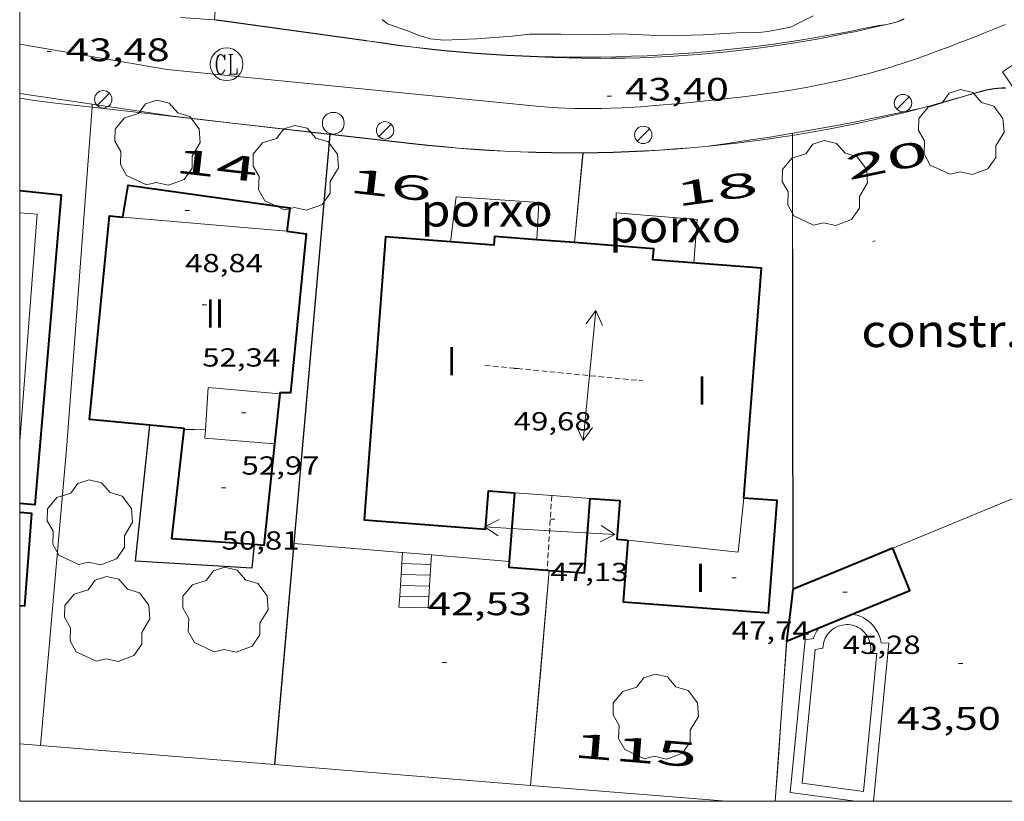
# Model space of a CAD drawing. Units: inches. Extents: x 453994 to 455009, y 4599498 to 4600017.
# Drawn here: x 454000 to 454045, y 4599500 to 4599536 of the extents above; entities that cross this region are included whole.
import ezdxf
from ezdxf.enums import TextEntityAlignment as Align

# ---------------------------------------------------------------- set-up
doc = ezdxf.new("R2010")
doc.units = ezdxf.units.IN
doc.header["$MEASUREMENT"] = 0
doc.linetypes.add('DGN Style 1', pattern=[6.793133050000001, 0.01130305, -6.78183])
doc.linetypes.add('TRAZOS2', pattern=[0.375, 0.25, -0.125])
for name, color, linetype, lineweight in [('ARBRE', 7, 'Continuous', 0), ('BOSC', 7, 'Continuous', 0), ('CARENER', 7, 'Continuous', 0), ('COTA ALTIMETRICA', 7, 'Continuous', 0), ('COTA EDIFICI', 7, 'Continuous', 0), ('EDIFICI EN CONSTRUCCIO', 7, 'Continuous', 0), ('EIX VIA URBANA PAVIMENTADA', 7, 'Continuous', 0), ('EMBORNAL', 7, 'Continuous', 0), ('ESCALES', 7, 'Continuous', 0), ('FACANA EXTERIOR', 7, 'Continuous', 0), ('FANAL', 7, 'Continuous', 0), ('LINIA VOLUMETRICA', 7, 'Continuous', 0), ('MARC FULL', 7, 'Continuous', 0), ('MARQUESINA', 7, 'Continuous', 0), ('MUR', 7, 'Continuous', 0), ('MUR CONTENCIO', 7, 'Continuous', 0), ('PAL', 7, 'Continuous', 0), ('PISCINA', 7, 'Continuous', 0), ('PORXO', 7, 'Continuous', 0), ('REGISTRE CLAVEGUERAM', 7, 'Continuous', 0), ('TANCA DE VEGETACIO', 7, 'Continuous', 0), ('TEXT DE NUMERO DE PLANTES', 7, 'Continuous', 0), ('TEXT DE NUMERO DE POLICIA', 7, 'Continuous', 0)]:
    doc.layers.add(name, color=color, linetype=linetype, lineweight=lineweight)
doc.styles.add('Style-Arial', font='ARIAL.TTF')
doc.linetypes.add('bosc', pattern='A,-2.235,[9,dgnlstyle-mataro.shx,S=0.035752,R=0,X=0,Y=0],-2.235', length=4.47)
doc.linetypes.add('tancaveg', pattern='A,-0.5,[1,dgnlstyle-mataro.shx,S=0.012544,R=0,X=0,Y=0],-1.1', length=1.6)

# ---------------------------------------------------------------- blocks, each defined once
blk = doc.blocks.new('COTA')
at = {"color": 0, "linetype": 'ByBlock', "lineweight": -2}
blk.add_line((0, 0), (0.2, 0), dxfattribs=at)
blk = doc.blocks.new('ARBRE')
at = {"color": 0, "linetype": 'ByBlock', "lineweight": -2, "flags": 128}
blk.add_lwpolyline([(-0.507, -1.872), (-1.415, -1.448), (-1.697, -0.9400000000000001), (-1.675, -0.342), (-1.951, 0.138), (-1.943, 0.686), (-1.511, 1.208), (-0.871, 1.406), (-0.543, 1.846), (-0.027, 2.012), (0.541, 1.882), (0.933, 1.428), (1.495, 1.262), (1.921, 0.6940000000000001), (1.969, 0.068), (1.593, -0.562), (1.593, -1.098), (1.229, -1.618), (0.505, -1.886), (-0.049, -1.762), (-0.507, -1.872)], dxfattribs=at)
blk = doc.blocks.new('FANAL')
at = {"color": 0, "linetype": 'ByBlock', "lineweight": -2}
blk.add_line((0.283, 0.283), (-0.283, -0.283), dxfattribs=at)
blk.add_circle((0.0002620689868927002, 0.0006722288131713868), 0.40000000060146, dxfattribs=at)
blk = doc.blocks.new('SENTIT')
at = {"color": 0, "linetype": 'ByBlock', "lineweight": -2}
blk.add_line((0, 0), (3, 0), dxfattribs=at)
at = {"color": 0, "linetype": 'ByBlock', "lineweight": -2, "flags": 128}
blk.add_lwpolyline([(2.35, 0.376), (3, 0), (2.35, -0.374)], dxfattribs=at)
blk = doc.blocks.new('EMBORN')
at = {"color": 0, "linetype": 'ByBlock', "lineweight": -2, "flags": 128}
blk.add_lwpolyline([(0, 0), (1.2, 0), (1.2, 0.6), (0, 0.6)], close=True, dxfattribs=at)
blk = doc.blocks.new('PAL')
at = {"color": 0, "linetype": 'ByBlock', "lineweight": -2}
blk.add_circle((0, 0), 0.5000000000992941, dxfattribs=at)
blk = doc.blocks.new('RCLAVC')
at = {"color": 0, "linetype": 'ByBlock', "lineweight": -2, "flags": 128}
for points in [[(-0.158, 0.43), (-0.122, 0.26), (-0.122, 0.6), (-0.158, 0.43), (-0.228, 0.544), (-0.332, 0.6), (-0.402, 0.6), (-0.508, 0.544), (-0.578, 0.43), (-0.612, 0.316), (-0.648, 0.146), (-0.648, -0.146), (-0.612, -0.316), (-0.578, -0.43), (-0.508, -0.544), (-0.402, -0.6), (-0.332, -0.6), (-0.228, -0.544), (-0.158, -0.43), (-0.122, -0.316)], [(-0.402, 0.6), (-0.472, 0.544), (-0.542, 0.43), (-0.578, 0.316), (-0.612, 0.146), (-0.612, -0.146), (-0.578, -0.316), (-0.542, -0.43), (-0.472, -0.544), (-0.402, -0.6)], [(0.122, 0.6), (0.368, 0.6)], [(0.226, 0.6), (0.226, -0.6)], [(0.262, 0.6), (0.262, -0.6)], [(0.122, -0.6), (0.648, -0.6), (0.648, -0.26), (0.612, -0.6)]]:
    blk.add_lwpolyline(points, dxfattribs=at)
at = {"color": 0, "linetype": 'ByBlock', "lineweight": -2}
blk.add_circle((-0.001401012718677521, -0.0007607361078262329), 1, dxfattribs=at)

msp = doc.modelspace()

# ---------------------------------------------------------------- linework, layer by layer
at = {"layer": 'BOSC', "color": 3, "linetype": 'bosc', "lineweight": 20}
msp.add_polyline3d([(454036.4377850124, 4599536.066573049, 49.21607630448641), (454035.3907793829, 4599535.538580175, 49.21607630448641), (454034.3617762473, 4599535.335587666, 49.21607630448641), (454033.9357753213, 4599535.300590845, 49.21607630448641), (454032.9157735806, 4599535.279598552, 49.21607630448641), (454031.3837705528, 4599535.193610042, 49.21607630448641), (454030.2797685378, 4599535.153618357, 49.21607630448641), (454028.9387665953, 4599535.17162856, 49.21607630448641), (454027.6277650028, 4599535.229638598, 49.21607630448641), (454026.5787632172, 4599535.208646525, 49.21607630448641), (454024.8567605854, 4599535.213659598, 49.21607630448641), (454023.4157584044, 4599535.220670543, 49.20807629208321), (454022.6187564859, 4599535.130676449, 49.12007615564802), (454020.9707529597, 4599535.002688755, 48.85607574634241), (454019.484750246, 4599534.948699947, 48.72807554789121), (454018.8577497217, 4599535.007704795, 48.72807554789121), (454018.3377500004, 4599535.150708963, 48.69607549827841), (454017.8507508161, 4599535.357712978, 48.64807542385922), (454016.8887519196, 4599535.699720808, 48.61607537424641), (454016.6407529539, 4599535.88672298, 48.63207539905282)], dxfattribs=at)
at = {"layer": 'CARENER', "color": 1, "linetype": 'TRAZOS2', "lineweight": 20, "extrusion": (-0.01418026295983947, 0.001396072840298139, 0.9998984804083936), "elevation": 32.80273622018507}
msp.add_lwpolyline([(453976.4145289244, 4599524.452150891), (453983.6782792506, 4599523.737093977)], dxfattribs=at)
at = {"layer": 'CARENER', "color": 1, "linetype": 'TRAZOS2', "lineweight": 20}
for points, elevation in [([(454024.4325828163, 4599514.035358286), (454024.225586518, 4599510.610851028)], 47.19507087062485), ([(454024.4325992393, 4599514.035629984), (454024.4325828163, 4599514.035358286)], 47.19507317114039), ([(454024.225586518, 4599510.610851028), (454024.2255729309, 4599510.610626245)], 47.16607502945943)]:
    msp.add_lwpolyline(points, dxfattribs=dict(at, elevation=elevation))
at = {"layer": 'EIX VIA URBANA PAVIMENTADA', "color": 1, "linetype": 'Continuous', "lineweight": 20}
for points in [[(454045.2537955848, 4599535.658505525, 43.10806683464322), (454044.7347931715, 4599535.446509134, 43.11306684239521), (454044.2787910684, 4599535.262512309, 43.11706684859681), (454043.8787892419, 4599535.103515097, 43.12106685479841), (454043.1767860746, 4599534.829519998, 43.12806686565121), (454042.6467837277, 4599534.628523708, 43.13206687185281), (454042.2467819771, 4599534.479526512, 43.13506687650401), (454041.6447793745, 4599534.259530739, 43.13906688270561), (454041.0387768112, 4599534.045535006, 43.14106688580641), (454040.756775638, 4599533.948536994, 43.14206688735682), (454040.4827745304, 4599533.858538933, 43.14306688890721), (454040.216773473, 4599533.77354082, 43.14306688890721), (454039.9597724676, 4599533.693542646, 43.14406689045762), (454039.7087715169, 4599533.619544435, 43.14506689200802), (454039.466770603, 4599533.548546162, 43.14506689200802), (454038.9947688848, 4599533.418549542, 43.14606689355841), (454038.5517673179, 4599533.302552723, 43.14706689510881), (454038.135765899, 4599533.200555721, 43.14806689665922), (454037.7447646023, 4599533.109558547, 43.14906689820961), (454037.3767634095, 4599533.027561212, 43.15006689976001), (454037.0317623209, 4599532.954563716, 43.15106690131041), (454036.7077613253, 4599532.889566074, 43.15206690286081), (454036.4037604064, 4599532.830568289, 43.15206690286081), (454036.1177595608, 4599532.777570377, 43.1530669044112), (454035.5817580165, 4599532.683574298, 43.15406690596162), (454035.1107567021, 4599532.606577753, 43.15506690751201), (454034.6987555778, 4599532.542580781, 43.1560669090624), (454034.3367546144, 4599532.489583444, 43.15706691061282), (454033.7037529805, 4599532.403588113, 43.15906691371361), (454033.2277517872, 4599532.343591632, 43.16006691526402), (454032.5127500414, 4599532.259596927, 43.16306691991522), (454031.7957483456, 4599532.182602248, 43.16506692301601), (454030.7877460165, 4599532.08160974, 43.1710669323184), (454030.3467450065, 4599532.03861302, 43.17506693852002), (454029.9327440762, 4599532.000616102, 43.17906694472161), (454029.5447432243, 4599531.967618994, 43.18306695092321), (454029.1807424323, 4599531.937621709, 43.18806695867521), (454028.8397417141, 4599531.912624259, 43.19206696487681), (454028.519741051, 4599531.890626652, 43.19606697107841), (454028.2197404417, 4599531.8716289, 43.20006697728001), (454027.6577393427, 4599531.841633117, 43.20706698813281), (454027.1657384358, 4599531.82263682, 43.21306699743521), (454026.7347376841, 4599531.811640074, 43.21806700518722), (454026.3587370632, 4599531.806642918, 43.22206701138881), (454026.0297365456, 4599531.805645415, 43.22606701759041), (454025.7417361143, 4599531.807647602, 43.22806702069121), (454025.4897357615, 4599531.812649521, 43.23006702379202), (454025.0487351841, 4599531.82665289, 43.23306702844322), (454024.7187347862, 4599531.841655416, 43.23506703154401), (454024.4717345171, 4599531.856657315, 43.23606703309442), (454024.1007341468, 4599531.883660171, 43.23706703464481), (454023.7297338219, 4599531.916663038, 43.23706703464481), (454015.2417270284, 4599532.75572874, 43.22906702224161), (454006.7677202564, 4599533.594794339, 43.22106700983841)], [(454000, 4599534.76262343, 43.34032309674102), (454006.7717202551, 4599533.593794307, 43.22506701604001)]]:
    msp.add_polyline3d(points, dxfattribs=at)
at = {"layer": 'ESCALES', "color": 1, "linetype": 'Continuous', "lineweight": 0}
for points, elevation in [([(454017.5845687728, 4599511.419677883), (454017.5169849191, 4599510.411666666)], 44.24106859182939), ([(454017.5505648583, 4599510.910677353), (454018.8813453304, 4599510.878672529)], 42.73006624859202), ([(454018.8204178837, 4599509.879669499), (454018.8813453304, 4599510.878672529)], 43.41893564980243), ([(454017.5169849191, 4599510.411666666), (454017.4500051268, 4599509.412665006)], 43.63328498294617), ([(454017.5165610195, 4599510.411676838), (454017.5169849191, 4599510.411666666)], 42.73006624859202), ([(454017.4835571745, 4599509.911676313), (454018.8204178837, 4599509.879669499)], 42.73006624859202), ([(454018.7595513378, 4599508.881665036), (454018.8204178837, 4599509.879669499)], 42.75606628926471), ([(454017.4495533357, 4599509.412675798), (454017.4500051268, 4599509.412665006)], 42.73006624859202)]:
    msp.add_lwpolyline(points, dxfattribs=dict(at, elevation=elevation))
at = {"layer": 'ESCALES', "color": 1, "linetype": 'Continuous', "lineweight": 0, "flags": 128}
for points, elevation in [([(454017.5845687732, 4599511.419677884), (454018.9075699821, 4599511.308667675)], 44.36806878814721), ([(454018.8813453304, 4599510.878672529), (454018.9075699821, 4599511.308667677)], 44.08246825401228), ([(454018.8813453304, 4599510.878672529), (454018.8815666791, 4599510.878667206)], 42.73006624859202), ([(454017.5169849191, 4599510.411666666), (454018.8505628449, 4599510.379666667)], 42.73006624859202), ([(454018.8204178837, 4599509.879669499), (454018.8205590046, 4599509.87966612)], 42.73006624859202), ([(454017.4500051268, 4599509.412665006), (454017.4165494981, 4599508.913675274)], 43.03093371497163), ([(454017.4500051268, 4599509.412665006), (454018.7895551703, 4599509.38066558)], 42.73006624859202), ([(454017.4165494983, 4599508.913675275), (454018.7595513376, 4599508.881665035)], 42.73006624859202)]:
    msp.add_lwpolyline(points, dxfattribs=dict(at, elevation=elevation))
at = {"layer": 'FACANA EXTERIOR', "color": 1, "linetype": 'Continuous', "lineweight": 40, "extrusion": (-0.994518853998505, 0.1045573959196595, -1.669706890186601e-14), "elevation": 29390.25802835252, "flags": 128}
msp.add_lwpolyline([(-4621778.383996355, 52.53908145695642), (-4621777.226651913, 52.27008103989882), (-4621776.069307473, 52.00008062129082)], dxfattribs=at)
at = {"layer": 'FACANA EXTERIOR', "color": 1, "linetype": 'Continuous', "lineweight": 40, "extrusion": (-0.04005068534243898, -0.01379604004457447, 0.9991024031012485), "elevation": -81587.59770294245, "flags": 128}
msp.add_lwpolyline([(-4200882.580870067, 1925515.27731353), (-4200882.630917191, 1925515.300920621), (-4200883.280944059, 1925513.860888046)], dxfattribs=at)
at = {"layer": 'FACANA EXTERIOR', "color": 1, "linetype": 'Continuous', "lineweight": 40, "extrusion": (-0.03749039064047612, -0.0211490040155067, 0.9990731656083938), "elevation": -114245.2893202899, "flags": 128}
msp.add_lwpolyline([(-3782979.53187888, 2652856.62923697), (-3782981.621465031, 2652853.469694723), (-3782985.713092682, 2652856.420149615)], dxfattribs=at)
at = {"layer": 'FACANA EXTERIOR', "color": 1, "linetype": 'Continuous', "lineweight": 40, "extrusion": (-0.05102956173684327, -0.2228475430493928, 0.9735167982042195), "elevation": -1048108.326257916, "flags": 128}
msp.add_lwpolyline([(-584107.0171310954, 4463402.934282465), (-584106.4560593759, 4463398.157695894), (-584106.8969760253, 4463398.08770928)], dxfattribs=at)
at = {"layer": 'FACANA EXTERIOR', "color": 1, "linetype": 'Continuous', "lineweight": 40, "extrusion": (-0.9849873320954831, 7.477734695597377e-06, 0.1726266362862534), "elevation": -447163.9507016364, "flags": 128}
msp.add_lwpolyline([(-4599517.605317842, 78417.64684012231), (-4599516.0293154, 78416.95749008647), (-4599514.454312958, 78416.26814005058)], dxfattribs=at)
at = {"layer": 'FACANA EXTERIOR', "color": 1, "linetype": 'Continuous', "lineweight": 40, "extrusion": (-0.03101368092079335, -0.3796886421190802, 0.924594336258617), "elevation": -1760419.896143981, "flags": 128}
msp.add_lwpolyline([(78067.66470189893, 4272758.25534222), (78069.2822824574, 4272758.265842217), (78069.26145416283, 4272761.982840336)], dxfattribs=at)
at = {"layer": 'FACANA EXTERIOR', "color": 1, "linetype": 'Continuous', "lineweight": 40, "extrusion": (0.007795061023720594, -0.03952080034753862, 0.9991883422876422), "elevation": -178191.7521463505, "flags": 128}
msp.add_lwpolyline([(1335509.457037576, 4421117.283810924), (1335515.455853112, 4421118.475405713), (1335515.068953214, 4421120.535871702)], dxfattribs=at)
at = {"layer": 'FACANA EXTERIOR', "color": 1, "linetype": 'Continuous', "lineweight": 40}
for points, elevation in [([(454040.0936052256, 4599511.624507418), (454037.7985944749, 4599510.676523362), (454035.5135836512, 4599509.733665547)], 45.39507038029842), ([(454022.4815732397, 4599511.007640094), (454022.4615712056, 4599510.743639836), (454024.225586518, 4599510.610851028)], 46.62207228224725)]:
    msp.add_lwpolyline(points, dxfattribs=dict(at, elevation=elevation))
at = {"layer": 'FACANA EXTERIOR', "color": 1, "linetype": 'Continuous', "lineweight": 40, "flags": 128}
for points, elevation in [([(454024.225586518, 4599510.610851028), (454024.3215730269, 4599510.603625504)], 46.51186568878404), ([(454035.5135836512, 4599509.733665547), (454035.5035837303, 4599509.729539307)], 45.36813133965789)]:
    msp.add_lwpolyline(points, dxfattribs=dict(at, elevation=elevation))
at = {"layer": 'FACANA EXTERIOR', "color": 1, "linetype": 'Continuous', "lineweight": 40, "extrusion": (-0.03895083023379419, -0.03895022725450996, 0.9984817036986309), "elevation": -196791.7098569258, "flags": 128}
msp.add_lwpolyline([(-2931320.595556596, 3567950.473548763), (-2931319.85662872, 3567949.529540791), (-2931319.11628663, 3567948.585532821)], dxfattribs=at)
at = {"layer": 'FACANA EXTERIOR', "color": 1, "linetype": 'Continuous', "lineweight": 40}
for points in [[(454000, 4599528.034557523, 49.55494801306759), (454001.9006690445, 4599527.839822346, 49.45207667038081), (454000.6945591889, 4599513.60780943, 49.38007655875201), (454000, 4599513.666685551, 49.39404591332914)], [(454004.7416657099, 4599526.819799208, 50.85507884559202), (454004.9776772445, 4599528.291799699, 48.58007531843202), (454012.4106808623, 4599527.249741685, 48.58007531843202), (454012.2606725111, 4599526.179741165, 50.81207877892481)], [(454005.9835951364, 4599517.26477497, 50.82307879597921), (454003.2065927811, 4599517.52179644, 50.71607863008641), (454004.1226652434, 4599526.884804006, 50.86007885334401), (454004.7416657099, 4599526.819799208, 50.86807886574721)], [(454012.2606725111, 4599526.179741165, 50.81207877892481), (454013.1486729468, 4599526.055734236, 50.87607887815042), (454012.4346164737, 4599518.758728339, 50.83307881148321), (454011.950615655, 4599518.749731997, 52.54808147041921), (454011.9466153529, 4599518.710731966, 52.53908145646561)], [(454023.7536877638, 4599525.780662538, 47.99723433526179), (454021.8016854138, 4599525.930668387, 48.01207443780481), (454021.7716823626, 4599525.534667999, 48.01207443780481), (454016.8046775149, 4599525.91070627, 47.90007426416001), (454015.8215774287, 4599512.920693588, 47.92407430136961), (454021.3985828732, 4599512.49865062, 47.90007426416001), (454021.530596356, 4599514.248652331, 47.93207431377281), (454022.7195975166, 4599514.158643168, 47.98007438819202)], [(454025.4747608451, 4599525.648402951, 47.98414987303645), (454023.7536877638, 4599525.780662538, 47.99723433526179)], [(454025.4846889765, 4599525.647640002, 47.98407439439361), (454025.4747608451, 4599525.648402951, 47.98414987303645)], [(454027.3756946996, 4599525.501883317, 47.96950016064453), (454025.4846889765, 4599525.647640002, 47.98407439439361)], [(454033.2536119664, 4599513.910562857, 47.92407430136961), (454034.0696933863, 4599524.474573045, 48.07607453703041), (454029.0786885773, 4599524.860611512, 47.95607435098242), (454029.1176924846, 4599525.367612002, 47.95607435098242), (454027.3756946996, 4599525.501883317, 47.96950016064453)], [(454026.1936010057, 4599513.908616422, 47.93207431377281), (454027.5606023435, 4599513.805605891, 47.96407436338561), (454027.4265886754, 4599512.031604157, 47.90807427656321), (454027.9295891594, 4599511.99260028, 48.02007445020802)], [(454027.9295891594, 4599511.99260028, 48.02007445020802), (454027.71556737, 4599509.16459752, 47.76407405330561), (454034.390573887, 4599508.659546089, 47.54007370601601), (454034.7806136282, 4599513.817551128, 47.65207387966081), (454033.2536119664, 4599513.910562857, 47.92407430136961)], [(454000, 4599508.993016521, 46.46007203158401), (454000.2335233211, 4599508.974805746, 46.46007203158401), (454000.564556013, 4599513.215809809, 46.62807229205121), (454000, 4599513.259835401, 46.63078129563596)]]:
    msp.add_polyline3d(points, dxfattribs=at)
at = {"layer": 'LINIA VOLUMETRICA', "color": 1, "linetype": 'Continuous', "lineweight": 20, "extrusion": (-0.004832703745086658, -0.1234385517200493, 0.992340450109623), "elevation": -569902.5340970419, "flags": 128}
msp.add_lwpolyline([(273720.4243652396, 4578433.739283399), (273724.1938536387, 4578433.569288235), (273727.9626557074, 4578433.39119806)], dxfattribs=at)
at = {"layer": 'LINIA VOLUMETRICA', "color": 1, "linetype": 'Continuous', "lineweight": 20, "extrusion": (-5.412121044039072e-06, -0.7219882799480638, 0.6919052851282069), "elevation": -3320771.656675212, "flags": 128}
msp.add_lwpolyline([(454004.8120360803, 3182474.489939791), (454004.757035993, 3182474.456698202), (454004.7030359072, 3182474.423456614)], dxfattribs=at)
at = {"layer": 'LINIA VOLUMETRICA', "color": 1, "linetype": 'Continuous', "lineweight": 20, "extrusion": (0.01458459997348536, -0.0694461762038893, 0.9974790815121246), "elevation": -312744.5935996406, "flags": 128}
msp.add_lwpolyline([(1389651.960302221, 4396901.089832816), (1389652.482716375, 4396902.964101259), (1389655.637616748, 4396902.005828672)], dxfattribs=at)
at = {"layer": 'LINIA VOLUMETRICA', "color": 1, "linetype": 'Continuous', "lineweight": 20, "extrusion": (-0.01434682677100384, -0.7070339169061983, 0.7070340931708187), "elevation": -3258492.222111573, "flags": 128}
msp.add_lwpolyline([(360601.9056712952, 3257894.225044686), (360602.3985909507, 3257894.237771319), (360602.8915308859, 3257894.249083884)], dxfattribs=at)
at = {"layer": 'LINIA VOLUMETRICA', "color": 1, "linetype": 'Continuous', "lineweight": 20, "extrusion": (0.02217997102081046, -0.0696318117594397, 0.9973261551150727), "elevation": -310150.0723045691, "flags": 128}
msp.add_lwpolyline([(1828579.991184403, 4233412.332074883), (1828577.024900698, 4233413.549936889), (1828577.169562451, 4233413.919400643)], dxfattribs=at)
at = {"layer": 'LINIA VOLUMETRICA', "color": 1, "linetype": 'Continuous', "lineweight": 20, "elevation": 47.95640618529391, "flags": 128}
msp.add_lwpolyline([(454024.4325828163, 4599514.035358286), (454022.7195975166, 4599514.158643176)], dxfattribs=at)
at = {"layer": 'LINIA VOLUMETRICA', "color": 1, "linetype": 'Continuous', "lineweight": 20, "elevation": 47.93207431398332}
msp.add_lwpolyline([(454026.1936010058, 4599513.908616427), (454024.4565992613, 4599514.033629803), (454024.4325828163, 4599514.035358286)], dxfattribs=at)
at = {"layer": 'LINIA VOLUMETRICA', "color": 1, "linetype": 'Continuous', "lineweight": 20, "extrusion": (0.01260794692505074, -0.01101761545251648, 0.9998598160862731), "elevation": -44903.33101521699, "flags": 128}
msp.add_lwpolyline([(453996.5568986177, 4599298.3408702), (453996.3012024333, 4599295.869718324), (453991.2327190313, 4599296.422791203)], dxfattribs=at)
at = {"layer": 'LINIA VOLUMETRICA', "color": 1, "linetype": 'Continuous', "lineweight": 20}
msp.add_polyline3d([(454000, 4599516.538738531, 50.74444781024422), (454000.8006605786, 4599526.94882931, 50.81207877892481), (454000, 4599527.021669226, 50.80798986156123)], dxfattribs=at)
at = {"layer": 'MARC FULL', "color": 0, "linetype": 'Continuous'}
for points in [[(454000, 4599500), (454000, 4600000)], [(455000, 4599500), (454000, 4599500)]]:
    msp.add_lwpolyline(points, dxfattribs=at)
at = {"layer": 'MARQUESINA', "color": 1, "linetype": 'Continuous', "lineweight": 20, "elevation": 39.11035798256316}
msp.add_lwpolyline([(454012.066421081, 4599500), (454012.0454735513, 4599500.001702211), (454012.0453347173, 4599500)], dxfattribs=at)
at = {"layer": 'MUR', "color": 1, "linetype": 'Continuous', "lineweight": 20}
for points, elevation in [([(454008.9367409867, 4599535.883781431), (454007.3807393481, 4599535.985793394)], 46.0960714671528), ([(454000, 4599532.498689386), (454003.3337026768, 4599532.00081576)], 45.35868971661483), ([(454003.3233015926, 4599531.86110736), (454003.3337026768, 4599532.00081576)], 45.3382409967314), ([(454003.3337026768, 4599532.00081576), (454003.3337028378, 4599532.000817924)], 45.34513099821341), ([(454000.9554757436, 4599502.55679032), (454002.1685822866, 4599516.3508025), (454003.3233015926, 4599531.86110736)], 43.59706759273831), ([(454012.5935642222, 4599511.839716408), (454012.9755978129, 4599516.188720254), (454014.2438263534, 4599530.61568864)], 44.39406882841558), ([(454014.2447093215, 4599530.625733011), (454014.2546971057, 4599530.624593885)], 45.26807018351565), ([(454014.2546971057, 4599530.624593885), (454016.1387106188, 4599530.409718308), (454018.0327113154, 4599530.193700956)], 45.26795416902637), ([(454018.0327113154, 4599530.193700956), (454018.0327119164, 4599530.193703599)], 45.22409578267252), ([(454035.5035837317, 4599509.729539305), (454035.4936628314, 4599520.156555549), (454035.4828441988, 4599530.571744801)], 45.3680703387945), ([(454025.8737209013, 4599529.775643452), (454025.8728203078, 4599529.766113718)], 45.13906998351277), ([(454012.593564222, 4599511.839716404), (454012.6032353138, 4599511.838902581)], 44.69506929581985), ([(454024.3215730266, 4599510.603625503), (454023.8955351796, 4599505.702621138), (454023.4625050895, 4599500.729712192)], 44.60506915546284), ([(454034.9548746302, 4599503.633092963), (454034.825522428, 4599501.788532137), (454034.6992487761, 4599500)], 44.88711224769407), ([(454034.9555366968, 4599503.642534026), (454034.9548746302, 4599503.633092963)], 44.88806959433714), ([(454000, 4599502.634089263), (454011.7014436956, 4599501.684188535), (454023.4625045242, 4599500.729712238), (454023.4625050895, 4599500.729712192)], 43.56427408778402), ([(454023.4625050895, 4599500.729712192), (454032.458131026, 4599500)], 44.2090687088108)]:
    msp.add_lwpolyline(points, dxfattribs=dict(at, elevation=elevation))
at = {"layer": 'MUR', "color": 1, "linetype": 'Continuous', "lineweight": 20, "flags": 128}
for points, elevation in [([(454003.3337026768, 4599532.00081576), (454003.3337028378, 4599532.000817924)], 45.34507019716561), ([(454003.3337028378, 4599532.000817924), (454007.0367043837, 4599531.447788972)], 45.3451309975584), ([(454014.2438263534, 4599530.61568864), (454014.2447093216, 4599530.625733009)], 45.19464219134233), ([(454035.4828441988, 4599530.571744801), (454035.4827425822, 4599530.66957193)], 46.02698198951468), ([(454018.0327113154, 4599530.193700956), (454018.0327119164, 4599530.193703599)], 45.22407012228006), ([(454018.0327119164, 4599530.193703599), (454018.7397012526, 4599530.124648755), (454019.4476930251, 4599530.054604632), (454020.1557144939, 4599529.991690769), (454020.8647164051, 4599529.936690708), (454021.5737224676, 4599529.88970863), (454022.2827071364, 4599529.851632266), (454022.9937204193, 4599529.820681376), (454023.7037152269, 4599529.797649069), (454024.4147136441, 4599529.782632353), (454025.1247191317, 4599529.774646495), (454025.8357258511, 4599529.775665751), (454026.5457372638, 4599529.784705386), (454027.2567291189, 4599529.80165882), (454027.9667256669, 4599529.826632634), (454028.6767287426, 4599529.858634907), (454029.3857341328, 4599529.899647079), (454030.0947205083, 4599529.948575447), (454030.803736579, 4599530.004634069), (454031.5107323385, 4599530.069603194), (454031.6307315477, 4599530.081597608)], 45.22409579070915), ([(454025.8728203078, 4599529.766113718), (454025.6797050233, 4599527.722641741), (454025.484688977, 4599525.647640005)], 45.14006798369267), ([(454012.6032353138, 4599511.838902581), (454017.5375687307, 4599511.423678246), (454017.5845687732, 4599511.419677883)], 44.69533337313063), ([(454023.4625050895, 4599500.729712192), (454023.4624967756, 4599500.729616716)], 44.20907236215341)]:
    msp.add_lwpolyline(points, dxfattribs=dict(at, elevation=elevation))
at = {"layer": 'MUR', "color": 1, "linetype": 'Continuous', "lineweight": 20, "extrusion": (-0.007072832154345061, -0.1878695275751712, 0.9821685271143636), "elevation": -867278.113795821, "flags": 128}
msp.add_lwpolyline([(280671.6432818548, 4531100.726893206), (280672.607481532, 4531100.902412324), (280673.5693817142, 4531101.086085361), (280674.5309809894, 4531101.277798204), (280675.4902807693, 4531101.477476963), (280676.4473186676, 4531101.684328167), (280677.4040556589, 4531101.899219172), (280678.358493155, 4531102.122264105), (280679.3106687695, 4531102.352481478), (280680.2605448891, 4531102.590476768), (280681.2091208076, 4531102.836850923), (280681.2348767689, 4531102.843888284)], dxfattribs=at)
at = {"layer": 'MUR', "color": 1, "linetype": 'Continuous', "lineweight": 20, "extrusion": (0.04215988833260412, 0.2726203246578414, 0.9611975355769674), "elevation": 1273110.233876873, "flags": 128}
msp.add_lwpolyline([(254273.6508010123, -4435802.878120241), (254270.7675003817, -4435802.997745887), (254266.4018373982, -4435803.178996863)], dxfattribs=at)
at = {"layer": 'MUR', "color": 1, "linetype": 'Continuous', "lineweight": 20, "extrusion": (-0.004252459855508624, -0.004252394513606536, 0.9999819166995362), "elevation": -21444.33101868473, "flags": 128}
msp.add_lwpolyline([(454051.1605746473, 4599468.205603532), (454043.6714159206, 4599465.112627595), (454036.1812572094, 4599462.020651676)], dxfattribs=at)
at = {"layer": 'MUR', "color": 1, "linetype": 'Continuous', "lineweight": 20, "extrusion": (0.6864397521348536, -0.0910636093460835, 0.7214623245477927), "elevation": -107163.8285142006, "flags": 128}
msp.add_lwpolyline([(4619261.593848577, 111716.6778003572), (4619266.720508044, 111716.9926233423), (4619271.77797759, 111717.3031139009)], dxfattribs=at)
at = {"layer": 'MUR', "color": 1, "linetype": 'Continuous', "lineweight": 20, "extrusion": (0.03993866718935341, 0.7065424526086617, 0.7065427556240849), "elevation": 3267914.611377409, "flags": 128}
msp.add_lwpolyline([(-193713.4708240774, -3262644.116812814), (-193715.2634438391, -3262644.047571428), (-193717.0561200302, -3262643.976916953)], dxfattribs=at)
at = {"layer": 'MUR', "color": 1, "linetype": 'Continuous', "lineweight": 20, "extrusion": (-7.417477054213468e-07, -0.1008850292030155, 0.994898090701835), "elevation": -463976.7370210727, "flags": 128}
msp.add_lwpolyline([(454001.3991070036, 4576048.96878231), (454001.2681063647, 4576047.105272005), (454001.1381057272, 4576045.2417617)], dxfattribs=at)
at = {"layer": 'MUR', "color": 1, "linetype": 'Continuous', "lineweight": 20}
for points in [[(454023.8007511329, 4599534.183666013, 45.83707106568482), (454023.0847502278, 4599534.210671487, 45.84407107653761), (454022.3697493772, 4599534.244676965, 45.85307109049121), (454021.6547485875, 4599534.286682456, 45.86207110444481), (454020.9407478675, 4599534.337687952, 45.87207111994881), (454020.2267472005, 4599534.39569346, 45.88307113700321), (454019.5137465959, 4599534.461698972, 45.89507115560802), (454018.8007460519, 4599534.535704497, 45.90707117421282), (454018.0897455643, 4599534.616710017, 45.92107119591841), (454017.3797451463, 4599534.706715543, 45.93507121762401), (454016.6697447891, 4599534.804721083, 45.95107124243041), (454015.9617444882, 4599534.909726617, 45.9670712672368), (454015.9127444729, 4599534.917727002, 45.96807126878722), (454008.9367409871, 4599535.88378143, 46.09607146723842)], [(454023.8007511329, 4599534.183666013, 45.83707106568482), (454024.4677519319, 4599534.152660904, 45.83207105793281), (454025.1357528006, 4599534.130655801, 45.82707105018081), (454025.8037537224, 4599534.11565071, 45.8230710439792), (454026.471754705, 4599534.108645631, 45.81907103777761), (454027.1397557557, 4599534.110640565, 45.81607103312641), (454027.8077568598, 4599534.11963551, 45.81407103002561), (454028.4757580244, 4599534.136630468, 45.81207102692481), (454029.1437592497, 4599534.161625439, 45.81007102382401), (454029.8107605417, 4599534.195620431, 45.81007102382401), (454030.477761887, 4599534.236615433, 45.81007102382401), (454031.1437632914, 4599534.285610456, 45.81007102382401), (454031.8097647563, 4599534.342605491, 45.81107102537441), (454032.4747662805, 4599534.407600546, 45.81307102847521), (454033.1387678639, 4599534.480595621, 45.81507103157601), (454033.8017695064, 4599534.561590717, 45.81807103622721), (454034.463771208, 4599534.650585831, 45.82107104087842), (454035.1247729612, 4599534.746580965, 45.82507104708001), (454035.7847747811, 4599534.851576119, 45.83007105483201), (454036.4427766511, 4599534.963571301, 45.83507106258401), (454037.1007785893, 4599535.084566495, 45.84107107188641), (454037.755780576, 4599535.212561724, 45.84707108118881), (454038.4097826219, 4599535.348556973, 45.85407109204161), (454039.0627847269, 4599535.492552241, 45.86207110444481), (454039.7127868803, 4599535.643547544, 45.87007111684801), (454039.7425393069, 4599535.650856563, 45.87035224161509)], [(454039.7425393069, 4599535.650856563, 45.87035224161509), (454040.245124036, 4599535.774322153, 45.87510106484899)], [(454040.245124036, 4599535.774322153, 45.87510106484899), (454040.3477890485, 4599535.799542968, 45.87607112615041)], [(454040.6127903243, 4599535.913541134, 45.92207119746882), (454040.4717896125, 4599535.848542103, 45.91807119126721), (454040.3467890469, 4599535.799542976, 45.91807119126721)], [(454041.2937601573, 4599531.798529587, 45.92907120832161), (454041.9797626018, 4599531.980524664, 45.96407126258561), (454042.6637650963, 4599532.169519767, 45.99907131684961), (454043.2827673839, 4599532.344515342, 46.07207143002881), (454044.2217709186, 4599532.618508641, 46.07707143778082), (454044.3947715056, 4599532.660507394, 46.08107144398242), (454044.5687720333, 4599532.694506126, 46.08507145018401), (454044.7447725034, 4599532.720504832, 46.08807145483521), (454044.921772922, 4599532.739503518, 46.09107145948641), (454045.0997732738, 4599532.749502182, 46.09307146258722), (454045.276773571, 4599532.752500844, 46.09507146568801)]]:
    msp.add_polyline3d(points, dxfattribs=at)
at = {"layer": 'MUR CONTENCIO', "color": 1, "linetype": 'Continuous', "lineweight": 30}
msp.add_polyline3d([(454010.7685609601, 4599511.782730165, 47.50007364400001), (454010.6615525997, 4599510.702729302, 47.50007364400001), (454005.3135467818, 4599511.028770385, 47.49207363159682), (454005.9835951364, 4599517.26477497, 47.87307422229921)], dxfattribs=at)
at = {"layer": 'PISCINA', "color": 1, "linetype": 'Continuous', "lineweight": 20, "elevation": 43.48806742379521, "flags": 128}
for points in [[(454039.5595713921, 4599507.274504722), (454039.543572035, 4599507.362504981), (454039.5095729536, 4599507.490505436), (454039.464573855, 4599507.618505976), (454039.4065747211, 4599507.744506611), (454039.3385755262, 4599507.864507313), (454039.261576249, 4599507.975508071), (454039.1755769048, 4599508.079508883), (454039.0815774951, 4599508.176509747), (454038.9765780304, 4599508.268510687), (454038.8665784517, 4599508.346511642), (454038.7515788121, 4599508.417512625), (454038.6275790751, 4599508.477513659), (454038.5005792575, 4599508.5275147), (454038.3695793428, 4599508.565515753), (454038.237579343, 4599508.592516796), (454038.2335793367, 4599508.592516826)], [(454039.2151675478, 4599500), (454039.9155718758, 4599507.265502008), (454039.5595713921, 4599507.274504722)]]:
    msp.add_lwpolyline(points, dxfattribs=at)
at = {"layer": 'PISCINA', "color": 5, "linetype": 'Continuous', "lineweight": 20, "elevation": 43.54806751681921, "flags": 128}
for points in [[(454039.0575669188, 4599506.787507776), (454039.0735676417, 4599506.879507798), (454039.0805683657, 4599506.97350789), (454039.0805690713, 4599507.066508034), (454039.0725697722, 4599507.160508241), (454039.0555704439, 4599507.252508513), (454039.0315710895, 4599507.342508834), (454039.0005717092, 4599507.430509206), (454038.9615722937, 4599507.515509633), (454038.9145728429, 4599507.597510117), (454038.861573345, 4599507.674510639), (454038.8025737999, 4599507.746511198), (454038.7375742075, 4599507.813511794), (454038.6665745678, 4599507.87551243), (454038.5905748597, 4599507.92951309), (454038.5105751075, 4599507.978513773), (454038.4265752884, 4599508.019514474), (454038.3395754115, 4599508.053515187), (454038.2495754691, 4599508.07951591), (454038.1575754707, 4599508.098516637), (454038.06457541, 4599508.10951736), (454037.971575281, 4599508.11151807), (454037.8775750973, 4599508.106518774), (454037.7845748545, 4599508.09351946), (454037.6935745541, 4599508.072520118), (454037.604574196, 4599508.043520748), (454037.5185737896, 4599508.007521344), (454037.4355733269, 4599507.963521906), (454037.3565728252, 4599507.913522429), (454037.2815722764, 4599507.856522909), (454037.2125716914, 4599507.793523335), (454037.1495710702, 4599507.724523705), (454037.0915704188, 4599507.650524031), (454037.040569748, 4599507.572524297), (454036.99656905, 4599507.489524502), (454036.95956834, 4599507.403524649), (454036.9305676198, 4599507.314524733), (454036.9085668952, 4599507.223524758), (454036.8945661755, 4599507.131524721), (454036.8885654529, 4599507.037524622), (454036.8885653695, 4599507.026524604)], [(454036.8885653695, 4599507.026524604), (454036.5235644241, 4599506.976527295), (454035.9335168764, 4599500.830522244), (454038.7565183926, 4599500.45350024), (454039.3665673371, 4599506.779505419), (454039.0575669188, 4599506.787507776)]]:
    msp.add_lwpolyline(points, dxfattribs=at)
at = {"layer": 'PISCINA', "color": 1, "linetype": 'Continuous', "lineweight": 20, "elevation": 43.48806742379521}
msp.add_lwpolyline([(454036.4575680929, 4599507.473528567), (454036.0635670647, 4599507.418531472), (454035.3895127552, 4599500.398525702), (454038.3763252409, 4599500)], dxfattribs=at)
at = {"layer": 'PISCINA', "color": 1, "linetype": 'Continuous', "lineweight": 20}
msp.add_polyline3d([(454036.6955721494, 4599507.959527515, 43.54706751526882), (454036.6095710069, 4599507.826527962, 43.54706751526882), (454036.5455699896, 4599507.705528259, 43.54706751526882), (454036.4915689575, 4599507.580528475, 43.54706751526882), (454036.4575680929, 4599507.473528567, 43.48806742379521)], dxfattribs=at)
at = {"layer": 'PORXO', "color": 1, "linetype": 'Continuous', "lineweight": 0, "elevation": 47.10007302384001, "flags": 128}
for points in [[(454023.7536877638, 4599525.780662538), (454023.8397004328, 4599527.493655345), (454020.047696557, 4599527.757684527), (454019.7906804295, 4599525.684683263)], [(454027.3756946996, 4599525.501883317), (454027.3756908005, 4599525.501625428)]]:
    msp.add_lwpolyline(points, dxfattribs=at)
at = {"layer": 'PORXO', "color": 1, "linetype": 'Continuous', "lineweight": 0, "elevation": 47.10007302384001}
for points in [[(454030.9566903887, 4599524.715597038), (454031.1147058087, 4599526.71559894), (454027.3987023844, 4599527.023627613), (454027.3756946996, 4599525.501883317)], [(454023.753687302, 4599525.780653343), (454023.7536877638, 4599525.780662538)]]:
    msp.add_lwpolyline(points, dxfattribs=at)
at = {"layer": 'TANCA DE VEGETACIO', "color": 3, "linetype": 'tancaveg', "lineweight": 0, "extrusion": (0.01612003779761351, -0.01622536068373053, 0.9997384068105448), "elevation": -67264.40342705238, "flags": 128}
msp.add_lwpolyline([(3563836.215497005, 2942175.884184801), (3563831.953237299, 2942181.480611668), (3563833.16747552, 2942182.529941704)], dxfattribs=at)
at = {"layer": 'TANCA DE VEGETACIO', "color": 3, "linetype": 'tancaveg', "lineweight": 0, "extrusion": (0.006270051792727029, -0.1098683430797252, 0.9939263723432599), "elevation": -502450.8894228388, "flags": 128}
msp.add_lwpolyline([(715365.3457946482, 4538466.179932495), (715364.6375560006, 4538466.072444913), (715363.9287178627, 4538465.972070208), (715363.2183388417, 4538465.879857329), (715362.5074173133, 4538465.795749638), (715361.7949549019, 4538465.719693725), (715361.0828913762, 4538465.650804097), (715360.3693439511, 4538465.590958562), (715359.6551970356, 4538465.538225902), (715358.9405076132, 4538465.493598425), (715358.2253326675, 4538465.458068454), (715357.5095582316, 4538465.429651357), (715356.7932412887, 4538465.409339446), (715356.0773802157, 4538465.397076086), (715355.360919652, 4538465.391815555), (715354.6459703188, 4538465.39553925), (715353.9294801019, 4538465.407534816), (715353.2134457554, 4538465.427468888), (715352.4978102946, 4538465.454459199), (715351.7826876874, 4538465.490490367), (715351.0679639664, 4538465.533577778), (715350.353753099, 4538465.585596003), (715349.639941118, 4538465.644780513), (715348.9266419902, 4538465.712895839), (715348.215738502, 4538465.788064174), (715347.5042925068, 4538465.87122765), (715346.7943577422, 4538465.963375352), (715346.0848218636, 4538466.062579291), (715345.3767402314, 4538466.169775145), (715344.6691144693, 4538466.284909498), (715343.9638843464, 4538466.407096865), (715343.2601654539, 4538466.538158408), (715342.5569024317, 4538466.67737855), (715341.8570334248, 4538466.823374966), (715341.8085688383, 4538466.83419876)], dxfattribs=at)
at = {"layer": 'TANCA DE VEGETACIO', "color": 3, "linetype": 'tancaveg', "lineweight": 0}
for points, elevation in [([(454012.6032353138, 4599511.838902581), (454014.2538141062, 4599530.614549598)], 44.40510528752615), ([(454014.2538141062, 4599530.614549598), (454014.2546971057, 4599530.624593885)], 45.19464185021566), ([(454035.5135836512, 4599509.733665547), (454035.4927421171, 4599530.573323879)], 45.38107431053911), ([(454025.8627208086, 4599529.765643521), (454025.4747608451, 4599525.648402951)], 45.16207001876319), ([(454011.7104857938, 4599501.683707361), (454012.6032353138, 4599511.838902581)], 43.97806818355457), ([(454035.5135837775, 4599509.733539237), (454035.5135836512, 4599509.733665547)], 45.38107035879511), ([(454035.2275652833, 4599507.354537717), (454034.9548746302, 4599503.633092963)], 45.22907012328506), ([(454034.9548746302, 4599503.633092963), (454034.6886579969, 4599500)], 44.87737512226438)]:
    msp.add_lwpolyline(points, dxfattribs=dict(at, elevation=elevation))
at = {"layer": 'TANCA DE VEGETACIO', "color": 3, "linetype": 'tancaveg', "lineweight": 0, "flags": 128}
for points, elevation in [([(454014.2546971057, 4599530.624593885), (454014.254709329, 4599530.624732927)], 45.19506422347261), ([(454035.4927421171, 4599530.573323879), (454035.4927418692, 4599530.573571707)], 46.03306361615033), ([(454025.4747608451, 4599525.648402951), (454025.4746889615, 4599525.647640083)], 45.5939906594347)]:
    msp.add_lwpolyline(points, dxfattribs=dict(at, elevation=elevation))
at = {"layer": 'TANCA DE VEGETACIO', "color": 3, "linetype": 'tancaveg', "lineweight": 0, "extrusion": (-0.003387337587939514, -0.03897464137365465, 0.9992344586101205), "elevation": -180757.6389649296, "flags": 128}
msp.add_lwpolyline([(54070.9362966044, 4618012.438285219), (54070.9362966044, 4618002.520465801)], dxfattribs=at)
at = {"layer": 'TANCA DE VEGETACIO', "color": 3, "linetype": 'tancaveg', "lineweight": 0}
for points in [[(454039.7425393069, 4599535.650856563, 45.90243885967852), (454039.7237869277, 4599535.647547466, 45.90207116646081), (454039.5697865448, 4599535.628548606, 45.89907116180961), (454039.450786292, 4599535.619549494, 45.89607115715841)], [(454040.245124036, 4599535.774322153, 45.91346578286348), (454040.1767884191, 4599535.751544191, 45.91207118196481), (454040.0277878618, 4599535.708545255, 45.90907117731361), (454039.8767873697, 4599535.674546347, 45.90507117111201), (454039.7425393069, 4599535.650856563, 45.90243885967852)], [(454040.6087903864, 4599535.922541178, 45.92207119746882), (454040.4677896746, 4599535.857542146, 45.91807119126721), (454040.3237890188, 4599535.800543151, 45.915071186616), (454040.245124036, 4599535.774322153, 45.91346578286348)], [(454035.4927421171, 4599530.573323879, 45.67125885277132), (454035.7387425462, 4599530.612569897, 45.68107082382241), (454036.4387445344, 4599530.73156477, 45.71007086878401), (454037.1377465893, 4599530.859559665, 45.73907091374562), (454037.8347486942, 4599530.994554586, 45.76907096025761), (454038.5307508584, 4599531.137549526, 45.79907100676961), (454039.22475308, 4599531.288544495, 45.83107105638242), (454039.9167553593, 4599531.447539492, 45.8630711059952), (454040.6067576886, 4599531.613534512, 45.89607115715841), (454041.2967600861, 4599531.788529549, 45.92907120832161), (454041.9827625306, 4599531.970524626, 45.96407126258561), (454042.6667650251, 4599532.159519728, 45.99907131684961), (454043.3487675772, 4599532.35651486, 46.0340713711136), (454043.6697687578, 4599532.446512564, 46.07207143002881)], [(454043.6697687578, 4599532.446512564, 46.07207143002881), (454044.2247708474, 4599532.608508603, 46.07707143778082), (454044.3967714327, 4599532.650507363, 46.08107144398242), (454044.5707719604, 4599532.684506096, 46.08507145018401), (454044.7457724291, 4599532.710504808, 46.08807145483521), (454044.9227728476, 4599532.729503495, 46.09107145948641), (454045.099773198, 4599532.739502166, 46.09307146258722), (454045.2767734951, 4599532.742500829, 46.09507146568801)], [(454000, 4599532.27779731, 45.40347521823579), (454000.0246997792, 4599532.273843452, 45.40407039436162), (454000.4616999635, 4599532.208840037, 45.41007040366402), (454000.7897001154, 4599532.161837475, 45.41407040986561), (454001.2807003834, 4599532.096833649, 45.415070411416), (454001.7737007001, 4599532.037829816, 45.4120704067648), (454003.3233015926, 4599531.86110736, 45.39415152253189)], [(454003.3233015926, 4599531.86110736, 45.39415152253189), (454009.9027062694, 4599531.1107667, 45.31807026102721), (454014.2438263534, 4599530.61568864, 45.26787151075213)], [(454014.2438263534, 4599530.61568864, 45.26787151075213), (454014.2538141062, 4599530.614549598, 45.2677560168931)], [(454014.2538141062, 4599530.614549598, 45.2677560168931), (454018.0317118387, 4599530.183703585, 45.22407011528962)], [(454018.0317118387, 4599530.183703585, 45.22407011528962), (454018.7387124113, 4599530.114698113, 45.23307012924322), (454019.4467129778, 4599530.044692632, 45.24207014319682), (454020.1547135975, 4599529.981687162, 45.25307016025121), (454020.8637142794, 4599529.926681697, 45.26407017730561), (454021.572715022, 4599529.879676246, 45.27607019591042), (454022.2827158344, 4599529.841670799, 45.28807021451522), (454022.9937167016, 4599529.810665357, 45.30207023622081), (454023.7037176278, 4599529.787659934, 45.31607025792641), (454024.4147186162, 4599529.772654515, 45.33107028118242), (454025.1247196563, 4599529.764649116, 45.34707030598881), (454025.8357207663, 4599529.765643723, 45.36407033234562), (454025.8728203078, 4599529.766113718, 45.36501088401364)], [(454025.8728203078, 4599529.766113718, 45.36501088401364), (454026.5457219353, 4599529.77463835, 45.38207036025281), (454027.2567231666, 4599529.791632981, 45.40007038816001), (454027.966724457, 4599529.816627634, 45.41907041761762), (454028.6777258022, 4599529.848622288, 45.43907044862561), (454029.3867272125, 4599529.889616972, 45.460070481184), (454030.0957286835, 4599529.938611669, 45.48107051374241), (454030.8047302076, 4599529.994606375, 45.50407054940161), (454031.5117317969, 4599530.059601111, 45.52707058506081), (454032.2187334393, 4599530.131595858, 45.55007062072002), (454032.9247351409, 4599530.211590626, 45.57507065948001), (454033.6297369092, 4599530.300585414, 45.60007069824001), (454034.3337387291, 4599530.396580222, 45.62707074010081), (454035.036740608, 4599530.500575049, 45.65307078041121), (454035.4828441988, 4599530.571744801, 45.67086406448482)], [(454035.4828441988, 4599530.571744801, 45.67086406448482), (454035.4927421171, 4599530.573323879, 45.67125885277132)]]:
    msp.add_polyline3d(points, dxfattribs=at)

# ---------------------------------------------------------------- block references
at = {"layer": 'ARBRE', "color": 3, "linetype": 'Continuous', "lineweight": 0, "xscale": 1.000001550400009, "yscale": 1.000001550399986, "zscale": 1.0000015504, "rotation": 359.9995652666707}
for p in [(454043.2327545213, 4599530.659513108, 43.17206693386882), (454006.3236936035, 4599530.172792402, 43.48106741294241), (454012.6676947058, 4599529.021742482, 44.80406946412161), (454036.9677270838, 4599528.323557023, 43.99206820519681), (454003.2145565554, 4599512.745788973, 42.98006663619202), (454009.439535788, 4599508.736735526, 43.22006700828801), (454004.0135241282, 4599508.308776032, 42.97206662378881), (454029.2025291807, 4599503.827577963, 43.06806677262721)]:
    msp.add_blockref('ARBRE', p, dxfattribs=at)
at = {"layer": 'CARENER', "color": 1, "linetype": 'Continuous', "lineweight": 20, "yscale": 1.000001550399986, "zscale": 1.0000015504}
for p, xscale, rotation in [((454026.1626437058, 4599519.542625393, 49.75407713860162), 1.000001550400003, 84.37724443347436), ((454026.1626437058, 4599519.542625393, 49.75407713860162), 1.000001550400003, 264.3772444334743), ((454024.3355868652, 4599512.42462822, 47.18107314942242), 1.000001550400005, 176.5410121526702), ((454024.3355868652, 4599512.42462822, 47.18107314942242), 1.000001550400005, 356.5410121526702)]:
    msp.add_blockref('SENTIT', p, dxfattribs=dict(at, xscale=xscale, rotation=rotation))
at = {"layer": 'COTA ALTIMETRICA', "color": 7, "linetype": 'Continuous', "lineweight": 0, "xscale": 1.000001550400009, "yscale": 1.000001550399986, "zscale": 1.0000015504, "rotation": 359.9995652666707}
for p in [(454001.2607180389, 4599534.427837415, 43.48106741294241), (454026.9837423799, 4599532.379639065, 43.40106728891042), (454019.3975332668, 4599506.369656299, 42.52806593541121), (454043.1185697473, 4599506.330476255, 43.49606743619841)]:
    msp.add_blockref('COTA', p, dxfattribs=at)
at = {"layer": 'COTA EDIFICI', "color": 7, "linetype": 'Continuous', "lineweight": 0, "xscale": 1.000001550400009, "yscale": 1.000001550399986, "zscale": 1.0000015504, "rotation": 359.9995652666707}
for p in [(454007.5986724989, 4599527.130778012, 48.83707571688482), (454008.3836408392, 4599522.797765338, 52.34108114948641), (454022.6866407675, 4599519.865652268, 49.67707701922081), (454010.1876059867, 4599517.835743957, 52.97308212933921), (454009.2725784593, 4599514.394745565, 50.81307878047521), (454024.375590903, 4599512.948628728, 47.12507306260001), (454032.6985834191, 4599510.261561411, 47.7410740176464), (454037.7975863545, 4599509.606521707, 45.28007020211201)]:
    msp.add_blockref('COTA', p, dxfattribs=at)
at = {"layer": 'EMBORNAL', "color": 7, "linetype": 'Continuous', "lineweight": 0, "xscale": 1.000003096153501, "yscale": 1.000003096153478, "zscale": 1.0000015504, "rotation": 124.3081957642865}
msp.add_blockref('EMBORN', (454046.3077757992, 4599532.83549315, 43.14106688580641), dxfattribs=at)
at = {"layer": 'FANAL', "color": 7, "linetype": 'Continuous', "lineweight": 0, "xscale": 1.000001550400009, "yscale": 1.000001550399986, "zscale": 1.0000015504, "rotation": 359.9995652666707}
for p in [(454003.8367053478, 4599532.228814459, 43.24006703929601), (454040.5627609665, 4599532.054535531, 42.90306651681121), (454016.7797145868, 4599530.801714042, 43.50506745015201), (454028.6337313942, 4599530.594623779, 43.7930678966672)]:
    msp.add_blockref('FANAL', p, dxfattribs=at)
at = {"layer": 'PAL', "color": 7, "linetype": 'Continuous', "lineweight": 20, "xscale": 1.000001550400009, "yscale": 1.000001550399986, "zscale": 1.0000015504, "rotation": 359.9995652666707}
msp.add_blockref('PAL', (454014.4027133978, 4599531.130732587, 44.69606929667841), dxfattribs=at)
at = {"layer": 'REGISTRE CLAVEGUERAM', "color": 7, "linetype": 'Continuous', "lineweight": 0, "xscale": 0.7500011627999923, "yscale": 0.7500011628000038, "zscale": 0.7500011628000001, "rotation": 359.9995652666702}
msp.add_blockref('RCLAVC', (454009.5057263375, 4599533.836773938, 44.69606929667841), dxfattribs=at)

# ---------------------------------------------------------------- texts
at = {"layer": 'COTA ALTIMETRICA', "color": 7, "linetype": 'Continuous', "lineweight": 0, "style": 'Style-Arial', "width": 1.333331428571429}
for s, p in [('43,48', (454002.1197239308, 4599535.028831828, 43.48106741294241)), ('43,40', (454027.7987499639, 4599533.212634172, 43.40106728891042)), ('42,53', (454018.7495567244, 4599509.593666214, 42.52806593541121)), ('43,50', (454040.2865501816, 4599504.330494641, 43.49606743619841))]:
    msp.add_text(s, height=1.05000162792, rotation=359.99956526667, dxfattribs=at).set_placement(p, align=Align.TOP_LEFT)
at = {"layer": 'COTA EDIFICI', "color": 7, "linetype": 'Continuous', "lineweight": 0, "style": 'Style-Arial', "width": 1.25}
for s, p in [('48,84', (454007.5986573239, 4599525.130774911, 48.83707571688482)), ('52,34', (454008.3836256641, 4599520.797762237, 52.34108114948641)), ('49,68', (454022.6866255924, 4599517.865649167, 49.67707701922081)), ('52,97', (454010.1875908116, 4599515.835740856, 52.97308212933921)), ('50,81', (454009.2725632842, 4599512.394742465, 50.81307878047521)), ('47,13', (454024.375575728, 4599510.948625628, 47.12507306260001)), ('47,74', (454032.6985682441, 4599508.26155831, 47.7410740176464)), ('45,28', (454037.7975711795, 4599507.606518607, 45.28007020211201))]:
    msp.add_text(s, height=0.8400013023360002, rotation=359.99956526667, dxfattribs=at).set_placement(p, align=Align.TOP_LEFT)
at = {"layer": 'EDIFICI EN CONSTRUCCIO', "color": 7, "linetype": 'Continuous', "lineweight": 20, "style": 'Style-Arial', "width": 1.093332}
msp.add_text('constr.', height=1.5000023256, rotation=359.99956526667, dxfattribs=at).set_placement((454042.2741041284, 4599521.604506344, 79.78512369866402), align=Align.MIDDLE_CENTER)
at = {"layer": 'PORXO', "color": 7, "linetype": 'Continuous', "lineweight": 20, "style": 'Style-Arial', "width": 1.093332}
for p in [(454021.4425106819, 4599527.136672981, 47.10007302384001), (454030.0885185703, 4599526.409606252, 47.10007302384001)]:
    msp.add_text('porxo', height=1.5000023256, rotation=359.99956526667, dxfattribs=at).set_placement(p, align=Align.MIDDLE_CENTER)
at = {"layer": 'TEXT DE NUMERO DE PLANTES', "color": 7, "linetype": 'Continuous', "lineweight": 0, "style": 'Style-Arial', "width": 0.8076910650906692}
for s, p in [('II', (454008.9665618036, 4599522.397761295)), ('I', (454019.8351004665, 4599520.20467543)), ('I', (454031.3321080707, 4599518.857586107)), ('I', (454031.2640427276, 4599510.259573293))]:
    msp.add_text(s, height=1.300004015523101, rotation=359.99956526667, dxfattribs=at).set_placement(p, align=Align.MIDDLE_CENTER)
at = {"layer": 'TEXT DE NUMERO DE POLICIA', "color": 7, "linetype": 'DGN Style 1', "lineweight": 20, "style": 'Style-Arial'}
for s, rotation, width, p in [('20', 11.67706803967569, 2.249995982150032, (454039.8182828469, 4599529.442204162)), ('14', 353.4927263714221, 2.249995982150031, (454009.0351920964, 4599529.207103454)), ('16', 353.4934153040285, 2.249995982150032, (454017.0373794301, 4599528.294477694)), ('18', 7.98076245090852, 2.249995982150032, (454031.9943072511, 4599528.113363741)), ('115', 355.3643763922151, 2.249995982150032, (454028.2765894217, 4599502.345019205))]:
    msp.add_text(s, height=1.120003736451101, rotation=rotation, dxfattribs=dict(at, width=width)).set_placement(p, align=Align.MIDDLE_CENTER)

doc.saveas('drawing.dxf')
